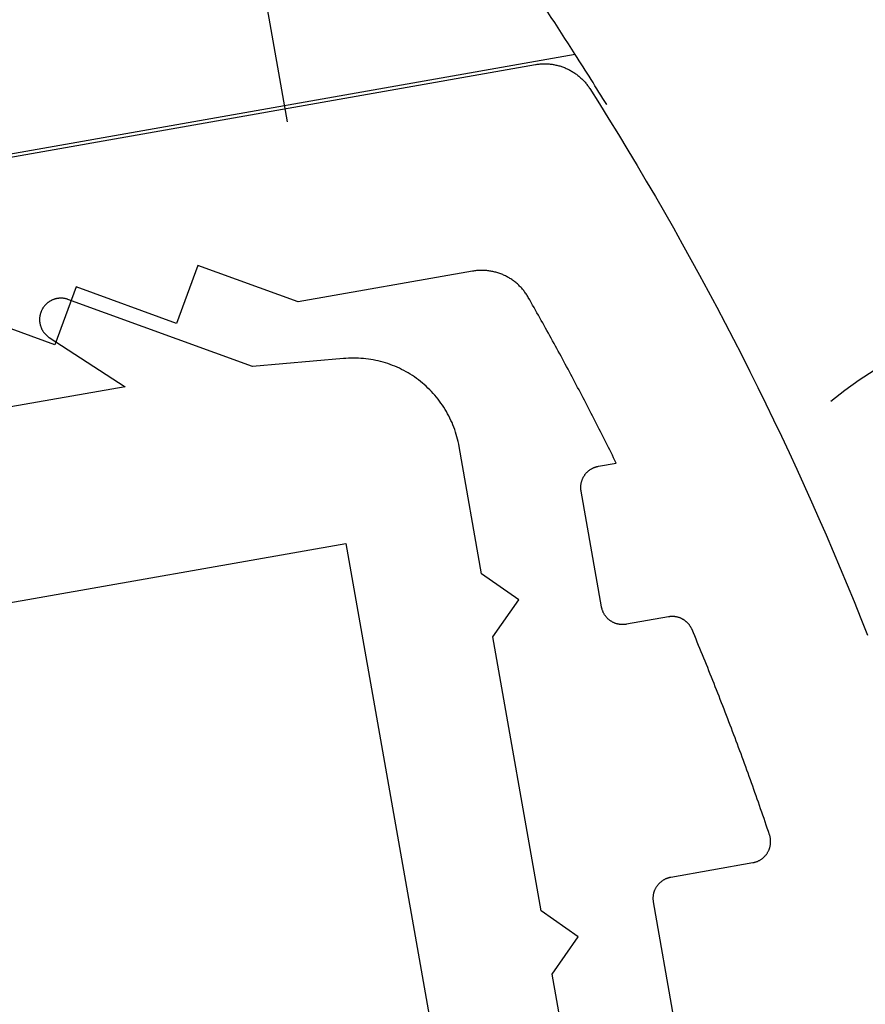
# Model space of a CAD drawing. Extents: x -133 to 802, y 2 to 882.
# Drawn here: x 579 to 587, y 221 to 231 of the extents above; entities that cross this region are included whole.
import ezdxf

# ---------------------------------------------------------------- set-up
doc = ezdxf.new("R2010")
doc.units = 0
doc.header["$MEASUREMENT"] = 0
for name, color, linetype in [('1', 7, 'Continuous'), ('15', 7, 'Continuous'), ('AM_0', 7, 'Continuous'), ('LAYER001', 1, 'Continuous'), ('NONE', 7, 'Continuous')]:
    doc.layers.add(name, color=color, linetype=linetype)

# ---------------------------------------------------------------- blocks, each defined once
blk = doc.blocks.new('GROUP-1')
at = {"layer": '15', "color": 30, "linetype": 'Continuous'}
blk.add_line((836.7472, -13.725), (818.288, -16.9799), dxfattribs=at)
for points in [[(837.0412, -14.1944), (837.0412, -14.1944, 0.004498), (836.7472, -13.725), (836.7472, -13.725), (836.7472, -13.725, 0.015329), (835.6829, -12.1663, 0.286352), (835.192, -11.9684), (835.192, -11.9684), (815.7322, -15.3997), (814.1936, -17.5969), (708.0124, -36.3195, 0.466308), (707.706, -36.8503), (707.706, -36.8503), (711.2128, -46.485, 0.36397), (711.7694, -46.8064), (711.7694, -46.8064), (715.197, -46.202), (715.0233, -45.2172), (714.8588, -44.2839)], [(839.1365, -16.9653, -0.335052), (843.9532, -16.7931), (843.9532, -16.7931), (852.0942, -22.4935)]]:
    blk.add_lwpolyline(points, format="xyb", dxfattribs=at)
blk = doc.blocks.new('T7790')
at = {"layer": '1', "color": 7, "linetype": 'Continuous'}
for p, q in [((-22.5039, 19.8002), (-5.5333, 19.8001)), ((-5.5333, 19.8001), (-5.5241, 19.8)), ((-5.5241, 19.8), (-5.5149, 19.7998)), ((-5.5149, 19.7998), (-5.5057, 19.7993)), ((-5.5057, 19.7993), (-5.4965, 19.7987)), ((-5.4965, 19.7987), (-5.4873, 19.798)), ((-5.4873, 19.798), (-5.4782, 19.797)), ((-5.4782, 19.797), (-5.469, 19.7959)), ((-5.469, 19.7959), (-5.4599, 19.7947)), ((-5.4599, 19.7947), (-5.4508, 19.7932)), ((-5.4508, 19.7932), (-5.4417, 19.7916)), ((-5.4417, 19.7916), (-5.4327, 19.7899)), ((-5.4327, 19.7899), (-5.4237, 19.7879)), ((-5.4237, 19.7879), (-5.4147, 19.7858)), ((-5.4147, 19.7858), (-5.4057, 19.7835)), ((-5.4057, 19.7835), (-5.3969, 19.7811)), ((-5.3969, 19.7811), (-5.388, 19.7785)), ((-5.388, 19.7785), (-5.3792, 19.7758)), ((-5.3792, 19.7758), (-5.3705, 19.7728)), ((-5.3705, 19.7728), (-5.3618, 19.7698)), ((-5.3618, 19.7698), (-5.3532, 19.7665)), ((-5.3532, 19.7665), (-5.3446, 19.7631)), ((-5.3446, 19.7631), (-5.3361, 19.7596)), ((-5.3361, 19.7596), (-5.3277, 19.7558)), ((-5.3277, 19.7558), (-5.3193, 19.752)), ((-5.3193, 19.752), (-5.311, 19.7479)), ((-5.311, 19.7479), (-5.3028, 19.7438)), ((-5.3028, 19.7438), (-5.2947, 19.7394)), ((-5.2947, 19.7394), (-5.2866, 19.735)), ((-5.2866, 19.735), (-5.2786, 19.7304)), ((-5.2786, 19.7304), (-5.2707, 19.7256)), ((-5.2707, 19.7256), (-5.2629, 19.7207)), ((-5.2629, 19.7207), (-5.2552, 19.7156)), ((-5.2552, 19.7156), (-5.2476, 19.7104)), ((-5.2476, 19.7104), (-5.2401, 19.7051)), ((-5.2401, 19.7051), (-5.2327, 19.6996)), ((-5.2327, 19.6996), (-5.2254, 19.694)), ((-5.2254, 19.694), (-5.2182, 19.6883)), ((-5.2182, 19.6883), (-5.2111, 19.6824)), ((-5.2111, 19.6824), (-5.2041, 19.6764)), ((-5.2041, 19.6764), (-5.1972, 19.6703)), ((-5.1972, 19.6703), (-5.1904, 19.664)), ((-5.1904, 19.664), (-5.1838, 19.6576)), ((-5.1838, 19.6576), (-5.1773, 19.6511)), ((-5.1773, 19.6511), (-5.1709, 19.6445)), ((-5.1709, 19.6445), (-5.1646, 19.6377)), ((-5.1646, 19.6377), (-5.1584, 19.6309)), ((-5.1584, 19.6309), (-5.1524, 19.6239)), ((-5.1524, 19.6239), (-5.1465, 19.6168)), ((-5.1465, 19.6168), (-5.1407, 19.6097)), ((-5.1407, 19.6097), (-5.1351, 19.6024)), ((-5.1351, 19.6024), (-5.1296, 19.595)), ((-5.1296, 19.595), (-5.1242, 19.5875)), ((-5.1242, 19.5875), (-5.119, 19.5799)), ((-5.119, 19.5799), (-5.1139, 19.5722)), ((-5.1139, 19.5722), (-5.1089, 19.5644)), ((-5.1089, 19.5644), (-5.1041, 19.5566)), ((-5.1041, 19.5566), (-5.0995, 19.5486)), ((-5.0995, 19.5486), (-5.095, 19.5406)), ((-5.095, 19.5406), (-5.0906, 19.5325)), ((-5.0906, 19.5325), (-5.0864, 19.5243)), ((-5.0864, 19.5243), (-5.0823, 19.516)), ((-5.0823, 19.516), (-5.0784, 19.5076)), ((-5.0784, 19.5076), (-5.0747, 19.4992)), ((-5.0747, 19.4992), (-5.0711, 19.4907)), ((-5.0711, 19.4907), (-5.0072, 19.3345)), ((-5.0072, 19.3345), (-4.9441, 19.1779)), ((-4.9441, 19.1779), (-4.8819, 19.021)), ((-4.8819, 19.021), (-4.8207, 18.8637)), ((-4.8207, 18.8637), (-4.7603, 18.7061)), ((-4.7603, 18.7061), (-4.7007, 18.5481)), ((-4.7007, 18.5481), (-4.6421, 18.3898)), ((-10.4116, 18.0001), (-11.2776, 18.5001)), ((-10.1229, 18.5001), (-10.4116, 18.0001)), ((-9.2569, 18.0001), (-10.1229, 18.5001)), ((-8.9682, 18.5001), (-9.2569, 18.0001)), ((-8.1023, 18.0001), (-8.9682, 18.5001)), ((-4.6421, 18.3898), (-4.5844, 18.2312)), ((-4.5844, 18.2312), (-4.5275, 18.0723)), ((-4.5275, 18.0723), (-4.4716, 17.913)), ((-6.4469, 18.0001), (-8.1023, 18.0001)), ((-6.4373, 18), (-6.4469, 18.0001)), ((-6.4277, 17.9997), (-6.4373, 18)), ((-6.4181, 17.9993), (-6.4277, 17.9997)), ((-6.4086, 17.9986), (-6.4181, 17.9993)), ((-6.399, 17.9978), (-6.4086, 17.9986)), ((-6.3895, 17.9968), (-6.399, 17.9978)), ((-6.38, 17.9956), (-6.3895, 17.9968)), ((-6.3705, 17.9942), (-6.38, 17.9956)), ((-6.361, 17.9927), (-6.3705, 17.9942)), ((-6.3516, 17.991), (-6.361, 17.9927)), ((-6.3422, 17.989), (-6.3516, 17.991)), ((-6.3329, 17.9869), (-6.3422, 17.989)), ((-6.3236, 17.9847), (-6.3329, 17.9869)), ((-6.3143, 17.9822), (-6.3236, 17.9847)), ((-6.3051, 17.9796), (-6.3143, 17.9822)), ((-6.2959, 17.9768), (-6.3051, 17.9796)), ((-6.2868, 17.9738), (-6.2959, 17.9768)), ((-6.2778, 17.9707), (-6.2868, 17.9738)), ((-6.2688, 17.9673), (-6.2778, 17.9707)), ((-6.2599, 17.9638), (-6.2688, 17.9673)), ((-6.251, 17.9602), (-6.2599, 17.9638)), ((-6.2422, 17.9563), (-6.251, 17.9602)), ((-6.2335, 17.9523), (-6.2422, 17.9563)), ((-6.2249, 17.9481), (-6.2335, 17.9523)), ((-6.2164, 17.9438), (-6.2249, 17.9481)), ((-6.2079, 17.9393), (-6.2164, 17.9438)), ((-6.1995, 17.9347), (-6.2079, 17.9393)), ((-6.1912, 17.9298), (-6.1995, 17.9347)), ((-6.1831, 17.9249), (-6.1912, 17.9298)), ((-6.175, 17.9197), (-6.1831, 17.9249)), ((-6.167, 17.9144), (-6.175, 17.9197)), ((-6.1591, 17.909), (-6.167, 17.9144)), ((-6.1513, 17.9034), (-6.1591, 17.909)), ((-6.1436, 17.8977), (-6.1513, 17.9034)), ((-6.1361, 17.8918), (-6.1436, 17.8977)), ((-6.1286, 17.8858), (-6.1361, 17.8918)), ((-6.1213, 17.8796), (-6.1286, 17.8858)), ((-6.1141, 17.8733), (-6.1213, 17.8796)), ((-6.107, 17.8668), (-6.1141, 17.8733)), ((-6.1, 17.8602), (-6.107, 17.8668)), ((-6.0932, 17.8535), (-6.1, 17.8602)), ((-4.4716, 17.913), (-4.4166, 17.7534)), ((-6.0865, 17.8467), (-6.0932, 17.8535)), ((-6.0799, 17.8397), (-6.0865, 17.8467)), ((-6.0735, 17.8326), (-6.0799, 17.8397)), ((-6.0672, 17.8254), (-6.0735, 17.8326)), ((-6.061, 17.8181), (-6.0672, 17.8254)), ((-6.055, 17.8106), (-6.061, 17.8181)), ((-6.0491, 17.8031), (-6.055, 17.8106)), ((-6.0434, 17.7954), (-6.0491, 17.8031)), ((-6.0378, 17.7876), (-6.0434, 17.7954)), ((-6.0323, 17.7797), (-6.0378, 17.7876)), ((-6.0271, 17.7717), (-6.0323, 17.7797)), ((-6.0219, 17.7636), (-6.0271, 17.7717)), ((-6.017, 17.7554), (-6.0219, 17.7636)), ((-6.0121, 17.7471), (-6.017, 17.7554)), ((-6.0075, 17.7388), (-6.0121, 17.7471)), ((-6.003, 17.7303), (-6.0075, 17.7388)), ((-5.9987, 17.7217), (-6.003, 17.7303)), ((-5.9945, 17.7131), (-5.9987, 17.7217)), ((-5.9905, 17.7044), (-5.9945, 17.7131)), ((-5.9867, 17.6956), (-5.9905, 17.7044)), ((-5.983, 17.6868), (-5.9867, 17.6956)), ((-5.9795, 17.6778), (-5.983, 17.6868)), ((-5.9762, 17.6689), (-5.9795, 17.6778)), ((-4.4166, 17.7534), (-4.3624, 17.5935)), ((-5.967, 17.643), (-5.9762, 17.6689)), ((-5.9577, 17.6172), (-5.967, 17.643)), ((-5.9486, 17.5914), (-5.9577, 17.6172)), ((-5.9394, 17.5656), (-5.9486, 17.5914)), ((-4.3624, 17.5935), (-4.3092, 17.4334)), ((-5.9302, 17.5397), (-5.9394, 17.5656)), ((-5.9211, 17.5139), (-5.9302, 17.5397)), ((-5.912, 17.488), (-5.9211, 17.5139)), ((-5.903, 17.4621), (-5.912, 17.488)), ((-5.8939, 17.4362), (-5.903, 17.4621)), ((-5.8849, 17.4104), (-5.8939, 17.4362)), ((-5.8759, 17.3845), (-5.8849, 17.4104)), ((-4.3092, 17.4334), (-4.2568, 17.2729)), ((-5.867, 17.3586), (-5.8759, 17.3845)), ((-5.858, 17.3326), (-5.867, 17.3586)), ((-5.8491, 17.3067), (-5.858, 17.3326)), ((-5.8402, 17.2808), (-5.8491, 17.3067)), ((-5.8313, 17.2548), (-5.8402, 17.2808)), ((-5.8225, 17.2289), (-5.8313, 17.2548)), ((-5.8137, 17.2029), (-5.8225, 17.2289)), ((-4.2568, 17.2729), (-4.2054, 17.1121)), ((-5.8049, 17.177), (-5.8137, 17.2029)), ((-5.7961, 17.151), (-5.8049, 17.177)), ((-5.7874, 17.125), (-5.7961, 17.151)), ((-5.7787, 17.099), (-5.7874, 17.125)), ((-5.77, 17.073), (-5.7787, 17.099)), ((-5.7613, 17.047), (-5.77, 17.073)), ((-5.7527, 17.021), (-5.7613, 17.047)), ((-4.2054, 17.1121), (-4.1548, 16.951)), ((-5.7441, 16.995), (-5.7527, 17.021)), ((-5.7355, 16.9689), (-5.7441, 16.995)), ((-5.7269, 16.9429), (-5.7355, 16.9689)), ((-5.7184, 16.9168), (-5.7269, 16.9429)), ((-4.1548, 16.951), (-4.1052, 16.7897)), ((-5.7098, 16.8908), (-5.7184, 16.9168)), ((-5.7013, 16.8647), (-5.7098, 16.8908)), ((-5.6929, 16.8386), (-5.7013, 16.8647)), ((-5.6844, 16.8126), (-5.6929, 16.8386)), ((-5.676, 16.7865), (-5.6844, 16.8126)), ((-5.6676, 16.7604), (-5.676, 16.7865)), ((-5.6593, 16.7343), (-5.6676, 16.7604)), ((-4.1052, 16.7897), (-4.0565, 16.6281)), ((-5.6509, 16.7082), (-5.6593, 16.7343)), ((-5.6426, 16.682), (-5.6509, 16.7082)), ((-5.6343, 16.6559), (-5.6426, 16.682)), ((-5.6261, 16.6298), (-5.6343, 16.6559)), ((-5.6178, 16.6036), (-5.6261, 16.6298)), ((-5.6096, 16.5775), (-5.6178, 16.6036)), ((-5.6014, 16.5513), (-5.6096, 16.5775)), ((-4.0565, 16.6281), (-4.0087, 16.4662)), ((-5.5932, 16.5251), (-5.6014, 16.5513)), ((-5.5851, 16.4989), (-5.5932, 16.5251)), ((-5.577, 16.4728), (-5.5851, 16.4989)), ((-5.5689, 16.4466), (-5.577, 16.4728)), ((-5.5608, 16.4204), (-5.5689, 16.4466)), ((-5.5528, 16.3942), (-5.5608, 16.4204)), ((-5.5448, 16.3679), (-5.5528, 16.3942)), ((-4.0087, 16.4662), (-3.9618, 16.304)), ((-5.5368, 16.3417), (-5.5448, 16.3679)), ((-5.5288, 16.3155), (-5.5368, 16.3417)), ((-5.5209, 16.2892), (-5.5288, 16.3155)), ((-3.9618, 16.304), (-3.9158, 16.1416)), ((-5.513, 16.263), (-5.5209, 16.2892)), ((-5.5051, 16.2367), (-5.513, 16.263)), ((-5.4972, 16.2105), (-5.5051, 16.2367)), ((-5.4894, 16.1842), (-5.4972, 16.2105)), ((-5.4816, 16.1579), (-5.4894, 16.1842)), ((-5.4738, 16.1316), (-5.4816, 16.1579)), ((-5.466, 16.1054), (-5.4738, 16.1316)), ((-3.9158, 16.1416), (-3.8707, 15.979)), ((-5.4583, 16.0791), (-5.466, 16.1054)), ((-5.4506, 16.0527), (-5.4583, 16.0791)), ((-5.4429, 16.0264), (-5.4506, 16.0527)), ((-5.4352, 16.0001), (-5.4429, 16.0264)), ((-5.7616, 15.9232), (-5.7586, 15.927)), ((-5.7586, 15.927), (-5.7554, 15.9307)), ((-5.7554, 15.9307), (-5.7521, 15.9344)), ((-5.7521, 15.9344), (-5.7488, 15.938)), ((-5.7488, 15.938), (-5.7454, 15.9415)), ((-5.7454, 15.9415), (-5.7419, 15.945)), ((-5.7419, 15.945), (-5.7383, 15.9483)), ((-5.7383, 15.9483), (-5.7346, 15.9515)), ((-5.7346, 15.9515), (-5.7308, 15.9547)), ((-5.7308, 15.9547), (-5.727, 15.9578)), ((-5.727, 15.9578), (-5.7231, 15.9607)), ((-5.7231, 15.9607), (-5.7191, 15.9636)), ((-5.7191, 15.9636), (-5.7151, 15.9664)), ((-5.7151, 15.9664), (-5.711, 15.9691)), ((-5.711, 15.9691), (-5.7068, 15.9717)), ((-5.7068, 15.9717), (-5.7025, 15.9741)), ((-5.7025, 15.9741), (-5.6982, 15.9765)), ((-5.6982, 15.9765), (-5.6939, 15.9788)), ((-5.6939, 15.9788), (-5.6895, 15.9809)), ((-5.6895, 15.9809), (-5.685, 15.9829)), ((-5.685, 15.9829), (-5.6805, 15.9849)), ((-5.6805, 15.9849), (-5.6759, 15.9867)), ((-5.6759, 15.9867), (-5.6713, 15.9884)), ((-5.6713, 15.9884), (-5.6667, 15.99)), ((-5.6667, 15.99), (-5.662, 15.9915)), ((-5.662, 15.9915), (-5.6573, 15.9929)), ((-5.6573, 15.9929), (-5.6526, 15.9941)), ((-5.6526, 15.9941), (-5.6478, 15.9952)), ((-5.6478, 15.9952), (-5.643, 15.9963)), ((-5.643, 15.9963), (-5.6381, 15.9972)), ((-5.6381, 15.9972), (-5.6333, 15.9979)), ((-5.6333, 15.9979), (-5.6284, 15.9986)), ((-5.6284, 15.9986), (-5.6236, 15.9991)), ((-5.6236, 15.9991), (-5.6187, 15.9996)), ((-5.6187, 15.9996), (-5.6138, 15.9999)), ((-5.6138, 15.9999), (-5.6089, 16)), ((-5.6089, 16), (-5.604, 16.0001)), ((-5.604, 16.0001), (-5.4352, 16.0001)), ((-3.8707, 15.979), (-3.8266, 15.816)), ((-5.8018, 15.8295), (-5.801, 15.8343)), ((-5.801, 15.8343), (-5.8001, 15.8391)), ((-5.8001, 15.8391), (-5.7991, 15.8439)), ((-5.7991, 15.8439), (-5.798, 15.8487)), ((-5.798, 15.8487), (-5.7967, 15.8534)), ((-5.7967, 15.8534), (-5.7953, 15.8582)), ((-5.7953, 15.8582), (-5.7939, 15.8628)), ((-5.7939, 15.8628), (-5.7923, 15.8675)), ((-5.7923, 15.8675), (-5.7906, 15.8721)), ((-5.7906, 15.8721), (-5.7887, 15.8766)), ((-5.7887, 15.8766), (-5.7868, 15.8812)), ((-5.7868, 15.8812), (-5.7848, 15.8856)), ((-5.7848, 15.8856), (-5.7826, 15.89)), ((-5.7826, 15.89), (-5.7803, 15.8944)), ((-5.7803, 15.8944), (-5.778, 15.8987)), ((-5.778, 15.8987), (-5.7755, 15.9029)), ((-5.7755, 15.9029), (-5.7729, 15.9071)), ((-5.7729, 15.9071), (-5.7703, 15.9112)), ((-5.7703, 15.9112), (-5.7675, 15.9153)), ((-5.7675, 15.9153), (-5.7646, 15.9192)), ((-5.7646, 15.9192), (-5.7616, 15.9232)), ((-5.804, 15.8001), (-5.8039, 15.805)), ((-5.804, 14.7001), (-5.804, 15.8001)), ((-5.8039, 15.805), (-5.8037, 15.8099)), ((-5.8037, 15.8099), (-5.8034, 15.8148)), ((-5.8034, 15.8148), (-5.803, 15.8197)), ((-5.803, 15.8197), (-5.8025, 15.8246)), ((-5.8025, 15.8246), (-5.8018, 15.8295)), ((-3.8266, 15.816), (-3.7833, 15.6529)), ((-3.7833, 15.6529), (-3.741, 15.4895)), ((-3.741, 15.4895), (-3.6996, 15.3258)), ((-3.6996, 15.3258), (-3.6591, 15.1619)), ((-3.6591, 15.1619), (-3.6196, 14.9978)), ((-3.6196, 14.9978), (-3.581, 14.8335)), ((-3.581, 14.8335), (-3.5432, 14.669)), ((-5.8039, 14.6952), (-5.804, 14.7001)), ((-5.8037, 14.6903), (-5.8039, 14.6952)), ((-5.8034, 14.6854), (-5.8037, 14.6903)), ((-5.803, 14.6805), (-5.8034, 14.6854)), ((-5.8025, 14.6756), (-5.803, 14.6805)), ((-5.8018, 14.6708), (-5.8025, 14.6756)), ((-5.801, 14.6659), (-5.8018, 14.6708)), ((-5.8001, 14.6611), (-5.801, 14.6659)), ((-5.7991, 14.6563), (-5.8001, 14.6611)), ((-5.798, 14.6515), (-5.7991, 14.6563)), ((-5.7967, 14.6468), (-5.798, 14.6515)), ((-5.7953, 14.642), (-5.7967, 14.6468)), ((-5.7939, 14.6374), (-5.7953, 14.642)), ((-5.7923, 14.6327), (-5.7939, 14.6374)), ((-3.5432, 14.669), (-3.5065, 14.5042)), ((-5.7906, 14.6281), (-5.7923, 14.6327)), ((-5.7887, 14.6236), (-5.7906, 14.6281)), ((-5.7868, 14.6191), (-5.7887, 14.6236)), ((-5.7848, 14.6146), (-5.7868, 14.6191)), ((-5.7826, 14.6102), (-5.7848, 14.6146)), ((-5.7803, 14.6058), (-5.7826, 14.6102)), ((-5.778, 14.6015), (-5.7803, 14.6058)), ((-5.7755, 14.5973), (-5.778, 14.6015)), ((-5.7729, 14.5931), (-5.7755, 14.5973)), ((-5.7703, 14.589), (-5.7729, 14.5931)), ((-5.7675, 14.5849), (-5.7703, 14.589)), ((-5.7646, 14.581), (-5.7675, 14.5849)), ((-5.7616, 14.5771), (-5.7646, 14.581)), ((-5.7586, 14.5732), (-5.7616, 14.5771)), ((-5.7554, 14.5695), (-5.7586, 14.5732)), ((-5.7522, 14.5658), (-5.7554, 14.5695)), ((-5.7488, 14.5622), (-5.7522, 14.5658)), ((-5.7454, 14.5587), (-5.7488, 14.5622)), ((-5.7419, 14.5553), (-5.7454, 14.5587)), ((-5.7383, 14.5519), (-5.7419, 14.5553)), ((-5.7346, 14.5487), (-5.7383, 14.5519)), ((-5.7308, 14.5455), (-5.7346, 14.5487)), ((-5.727, 14.5424), (-5.7308, 14.5455)), ((-5.7231, 14.5395), (-5.727, 14.5424)), ((-5.7191, 14.5366), (-5.7231, 14.5395)), ((-5.7151, 14.5338), (-5.7191, 14.5366)), ((-5.711, 14.5311), (-5.7151, 14.5338)), ((-5.7068, 14.5286), (-5.711, 14.5311)), ((-5.7025, 14.5261), (-5.7068, 14.5286)), ((-5.6982, 14.5237), (-5.7025, 14.5261)), ((-5.6939, 14.5215), (-5.6982, 14.5237)), ((-5.6895, 14.5193), (-5.6939, 14.5215)), ((-5.685, 14.5173), (-5.6895, 14.5193)), ((-5.6805, 14.5153), (-5.685, 14.5173)), ((-5.6759, 14.5135), (-5.6805, 14.5153)), ((-5.6713, 14.5118), (-5.6759, 14.5135)), ((-5.6667, 14.5102), (-5.6713, 14.5118)), ((-5.662, 14.5087), (-5.6667, 14.5102)), ((-5.6573, 14.5074), (-5.662, 14.5087)), ((-5.6526, 14.5061), (-5.6573, 14.5074)), ((-5.6478, 14.505), (-5.6526, 14.5061)), ((-5.643, 14.5039), (-5.6478, 14.505)), ((-5.6382, 14.5031), (-5.643, 14.5039)), ((-5.6333, 14.5023), (-5.6382, 14.5031)), ((-5.6284, 14.5016), (-5.6333, 14.5023)), ((-5.6236, 14.5011), (-5.6284, 14.5016)), ((-5.6187, 14.5006), (-5.6236, 14.5011)), ((-5.6138, 14.5003), (-5.6187, 14.5006)), ((-5.6089, 14.5002), (-5.6138, 14.5003)), ((-5.604, 14.5001), (-5.6089, 14.5002)), ((-5.2028, 14.5001), (-5.604, 14.5001)), ((-5.1985, 14.5001), (-5.2028, 14.5001)), ((-5.1943, 14.4999), (-5.1985, 14.5001)), ((-5.1901, 14.4997), (-5.1943, 14.4999)), ((-5.1859, 14.4994), (-5.1901, 14.4997)), ((-5.1817, 14.499), (-5.1859, 14.4994)), ((-5.1775, 14.4985), (-5.1817, 14.499)), ((-5.1734, 14.4979), (-5.1775, 14.4985)), ((-5.1692, 14.4973), (-5.1734, 14.4979)), ((-5.1651, 14.4965), (-5.1692, 14.4973)), ((-5.1609, 14.4957), (-5.1651, 14.4965)), ((-5.1568, 14.4948), (-5.1609, 14.4957)), ((-5.1527, 14.4937), (-5.1568, 14.4948)), ((-5.1487, 14.4927), (-5.1527, 14.4937)), ((-5.1446, 14.4915), (-5.1487, 14.4927)), ((-5.1406, 14.4902), (-5.1446, 14.4915)), ((-5.1366, 14.4889), (-5.1406, 14.4902)), ((-5.1327, 14.4874), (-5.1366, 14.4889)), ((-5.1287, 14.4859), (-5.1327, 14.4874)), ((-5.1248, 14.4843), (-5.1287, 14.4859)), ((-5.121, 14.4826), (-5.1248, 14.4843)), ((-5.1171, 14.4809), (-5.121, 14.4826)), ((-5.1134, 14.479), (-5.1171, 14.4809)), ((-5.1096, 14.4771), (-5.1134, 14.479)), ((-5.1059, 14.4751), (-5.1096, 14.4771)), ((-5.1022, 14.473), (-5.1059, 14.4751)), ((-5.0986, 14.4709), (-5.1022, 14.473)), ((-5.095, 14.4686), (-5.0986, 14.4709)), ((-5.0915, 14.4663), (-5.095, 14.4686)), ((-5.088, 14.4639), (-5.0915, 14.4663)), ((-5.0846, 14.4615), (-5.088, 14.4639)), ((-5.0812, 14.459), (-5.0846, 14.4615)), ((-5.0779, 14.4564), (-5.0812, 14.459)), ((-5.0747, 14.4537), (-5.0779, 14.4564)), ((-5.0715, 14.451), (-5.0747, 14.4537)), ((-5.0683, 14.4482), (-5.0715, 14.451)), ((-3.5065, 14.5042), (-3.4706, 14.3393)), ((-5.0652, 14.4453), (-5.0683, 14.4482)), ((-5.0622, 14.4424), (-5.0652, 14.4453)), ((-5.0592, 14.4394), (-5.0622, 14.4424)), ((-5.0563, 14.4363), (-5.0592, 14.4394)), ((-5.0535, 14.4332), (-5.0563, 14.4363)), ((-5.0507, 14.43), (-5.0535, 14.4332)), ((-5.048, 14.4268), (-5.0507, 14.43)), ((-5.0454, 14.4235), (-5.048, 14.4268)), ((-5.0428, 14.4202), (-5.0454, 14.4235)), ((-5.0403, 14.4168), (-5.0428, 14.4202)), ((-5.0379, 14.4133), (-5.0403, 14.4168)), ((-5.0356, 14.4098), (-5.0379, 14.4133)), ((-5.0333, 14.4063), (-5.0356, 14.4098)), ((-5.0311, 14.4027), (-5.0333, 14.4063)), ((-5.029, 14.3991), (-5.0311, 14.4027)), ((-5.0269, 14.3954), (-5.029, 14.3991)), ((-5.0249, 14.3917), (-5.0269, 14.3954)), ((-5.0231, 14.3879), (-5.0249, 14.3917)), ((-5.0212, 14.3841), (-5.0231, 14.3879)), ((-5.0195, 14.3802), (-5.0212, 14.3841)), ((-5.0179, 14.3764), (-5.0195, 14.3802)), ((-5.0163, 14.3725), (-5.0179, 14.3764)), ((-5.0148, 14.3685), (-5.0163, 14.3725)), ((-5.0134, 14.3645), (-5.0148, 14.3685)), ((-5.0121, 14.3605), (-5.0134, 14.3645)), ((-5.0109, 14.3565), (-5.0121, 14.3605)), ((-5.0097, 14.3525), (-5.0109, 14.3565)), ((-5.0087, 14.3484), (-5.0097, 14.3525)), ((-5.0077, 14.3443), (-5.0087, 14.3484)), ((-5.0006, 14.313), (-5.0077, 14.3443)), ((-4.9936, 14.2818), (-5.0006, 14.313)), ((-4.9866, 14.2505), (-4.9936, 14.2818)), ((-3.4706, 14.3393), (-3.4357, 14.1741)), ((-4.9797, 14.2192), (-4.9866, 14.2505)), ((-4.9728, 14.188), (-4.9797, 14.2192)), ((-4.9659, 14.1567), (-4.9728, 14.188)), ((-4.959, 14.1254), (-4.9659, 14.1567)), ((-4.9522, 14.0941), (-4.959, 14.1254)), ((-4.9454, 14.0628), (-4.9522, 14.0941)), ((-3.4357, 14.1741), (-3.4017, 14.0088)), ((-4.9387, 14.0314), (-4.9454, 14.0628)), ((-4.932, 14.0001), (-4.9387, 14.0314)), ((-4.9253, 13.9688), (-4.932, 14.0001)), ((-4.9187, 13.9375), (-4.9253, 13.9688)), ((-4.9121, 13.9061), (-4.9187, 13.9375)), ((-4.9055, 13.8747), (-4.9121, 13.9061)), ((-4.899, 13.8434), (-4.9055, 13.8747)), ((-4.8925, 13.812), (-4.899, 13.8434)), ((-4.886, 13.7806), (-4.8925, 13.812)), ((-4.8796, 13.7493), (-4.886, 13.7806)), ((-4.8732, 13.7179), (-4.8796, 13.7493)), ((-4.8669, 13.6865), (-4.8732, 13.7179)), ((-4.8606, 13.6551), (-4.8669, 13.6865)), ((-4.8543, 13.6237), (-4.8606, 13.6551)), ((-4.848, 13.5922), (-4.8543, 13.6237)), ((-4.8418, 13.5608), (-4.848, 13.5922)), ((-4.8356, 13.5294), (-4.8418, 13.5608)), ((-4.8295, 13.4979), (-4.8356, 13.5294)), ((-4.8234, 13.4665), (-4.8295, 13.4979)), ((-4.8173, 13.435), (-4.8234, 13.4665)), ((-4.8113, 13.4036), (-4.8173, 13.435)), ((-4.8053, 13.3721), (-4.8113, 13.4036)), ((-4.7993, 13.3406), (-4.8053, 13.3721)), ((-4.7934, 13.3091), (-4.7993, 13.3406)), ((-4.7875, 13.2777), (-4.7934, 13.3091)), ((-4.7817, 13.2462), (-4.7875, 13.2777)), ((-4.7758, 13.2147), (-4.7817, 13.2462)), ((-4.77, 13.1832), (-4.7758, 13.2147)), ((-4.7643, 13.1516), (-4.77, 13.1832)), ((-4.7586, 13.1201), (-4.7643, 13.1516)), ((-4.7529, 13.0886), (-4.7586, 13.1201)), ((-4.7472, 13.0571), (-4.7529, 13.0886)), ((-4.7416, 13.0255), (-4.7472, 13.0571)), ((-4.7361, 12.994), (-4.7416, 13.0255)), ((-4.7305, 12.9624), (-4.7361, 12.994)), ((-4.725, 12.9309), (-4.7305, 12.9624)), ((-4.7196, 12.8993), (-4.725, 12.9309)), ((-4.7141, 12.8677), (-4.7196, 12.8993)), ((-4.7087, 12.8362), (-4.7141, 12.8677)), ((-4.7034, 12.8046), (-4.7087, 12.8362)), ((-4.698, 12.773), (-4.7034, 12.8046)), ((-4.6927, 12.7414), (-4.698, 12.773)), ((-4.6875, 12.7098), (-4.6927, 12.7414)), ((-4.6823, 12.6782), (-4.6875, 12.7098)), ((-4.6771, 12.6466), (-4.6823, 12.6782)), ((-4.6719, 12.615), (-4.6771, 12.6466)), ((-4.6668, 12.5833), (-4.6719, 12.615)), ((-4.6617, 12.5517), (-4.6668, 12.5833)), ((-4.6567, 12.5201), (-4.6617, 12.5517)), ((-4.6517, 12.4884), (-4.6567, 12.5201)), ((-4.6467, 12.4568), (-4.6517, 12.4884)), ((-4.6418, 12.4251), (-4.6467, 12.4568)), ((-4.6369, 12.3935), (-4.6418, 12.4251)), ((-4.632, 12.3618), (-4.6369, 12.3935)), ((-4.6272, 12.3301), (-4.632, 12.3618)), ((-4.6343, 12.2398), (-4.6327, 12.2449)), ((-4.6327, 12.2449), (-4.6313, 12.2501)), ((-4.6313, 12.2501), (-4.63, 12.2553)), ((-4.63, 12.2553), (-4.6289, 12.2606)), ((-4.6289, 12.2606), (-4.6279, 12.2659)), ((-4.6279, 12.2659), (-4.627, 12.2712)), ((-4.6265, 12.3248), (-4.6272, 12.3301)), ((-4.627, 12.2712), (-4.6263, 12.2765)), ((-4.6259, 12.3195), (-4.6265, 12.3248)), ((-4.6263, 12.2765), (-4.6258, 12.2819)), ((-4.6254, 12.3141), (-4.6259, 12.3195)), ((-4.6258, 12.2819), (-4.6253, 12.2872)), ((-4.6251, 12.3087), (-4.6254, 12.3141)), ((-4.6253, 12.2872), (-4.6251, 12.2926)), ((-4.625, 12.3034), (-4.6251, 12.3087)), ((-4.6251, 12.2926), (-4.6249, 12.298)), ((-4.6249, 12.298), (-4.625, 12.3034)), ((-4.6962, 12.1471), (-4.6921, 12.1506)), ((-4.6921, 12.1506), (-4.6881, 12.1542)), ((-4.6881, 12.1542), (-4.6843, 12.1579)), ((-4.6843, 12.1579), (-4.6805, 12.1618)), ((-4.6805, 12.1618), (-4.6768, 12.1657)), ((-4.6768, 12.1657), (-4.6733, 12.1697)), ((-4.6733, 12.1697), (-4.6698, 12.1739)), ((-4.6698, 12.1739), (-4.6665, 12.1781)), ((-4.6665, 12.1781), (-4.6632, 12.1824)), ((-4.6632, 12.1824), (-4.6601, 12.1868)), ((-4.6601, 12.1868), (-4.6571, 12.1912)), ((-4.6571, 12.1912), (-4.6543, 12.1958)), ((-4.6543, 12.1958), (-4.6515, 12.2004)), ((-4.6515, 12.2004), (-4.6489, 12.2051)), ((-4.6489, 12.2051), (-4.6464, 12.2099)), ((-4.6464, 12.2099), (-4.6441, 12.2147)), ((-4.6441, 12.2147), (-4.6418, 12.2196)), ((-4.6418, 12.2196), (-4.6397, 12.2246)), ((-4.6397, 12.2246), (-4.6378, 12.2296)), ((-4.6378, 12.2296), (-4.6359, 12.2346)), ((-4.6359, 12.2346), (-4.6343, 12.2398)), ((-5.7308, 12.0547), (-5.727, 12.0578)), ((-5.727, 12.0578), (-5.7231, 12.0607)), ((-5.7231, 12.0607), (-5.7191, 12.0636)), ((-5.7191, 12.0636), (-5.7151, 12.0664)), ((-5.7151, 12.0664), (-5.711, 12.0691)), ((-5.711, 12.0691), (-5.7068, 12.0717)), ((-5.7068, 12.0717), (-5.7025, 12.0741)), ((-5.7025, 12.0741), (-5.6982, 12.0765)), ((-5.6982, 12.0765), (-5.6939, 12.0788)), ((-5.6939, 12.0788), (-5.6895, 12.0809)), ((-5.6895, 12.0809), (-5.685, 12.0829)), ((-5.685, 12.0829), (-5.6805, 12.0849)), ((-5.6805, 12.0849), (-5.6759, 12.0867)), ((-5.6759, 12.0867), (-5.6713, 12.0884)), ((-5.6713, 12.0884), (-5.6667, 12.09)), ((-5.6667, 12.09), (-5.662, 12.0915)), ((-5.662, 12.0915), (-5.6573, 12.0929)), ((-5.6573, 12.0929), (-5.6526, 12.0941)), ((-5.6526, 12.0941), (-5.6478, 12.0952)), ((-5.6478, 12.0952), (-5.643, 12.0963)), ((-5.643, 12.0963), (-5.6382, 12.0972)), ((-5.6382, 12.0972), (-5.6333, 12.0979)), ((-5.6333, 12.0979), (-5.6285, 12.0986)), ((-5.6285, 12.0986), (-5.6236, 12.0991)), ((-5.6236, 12.0991), (-5.6187, 12.0996)), ((-5.6187, 12.0996), (-5.6138, 12.0999)), ((-5.6138, 12.0999), (-5.6089, 12.1)), ((-5.6089, 12.1), (-5.604, 12.1001)), ((-5.604, 12.1001), (-4.8249, 12.1001)), ((-4.8249, 12.1001), (-4.8196, 12.1002)), ((-4.8196, 12.1002), (-4.8142, 12.1004)), ((-4.8142, 12.1004), (-4.8088, 12.1008)), ((-4.8088, 12.1008), (-4.8035, 12.1013)), ((-4.8035, 12.1013), (-4.7981, 12.1019)), ((-4.7981, 12.1019), (-4.7928, 12.1027)), ((-4.7928, 12.1027), (-4.7875, 12.1036)), ((-4.7875, 12.1036), (-4.7822, 12.1047)), ((-4.7822, 12.1047), (-4.777, 12.1059)), ((-4.777, 12.1059), (-4.7718, 12.1073)), ((-4.7718, 12.1073), (-4.7666, 12.1088)), ((-4.7666, 12.1088), (-4.7615, 12.1104)), ((-4.7615, 12.1104), (-4.7564, 12.1122)), ((-4.7564, 12.1122), (-4.7514, 12.1141)), ((-4.7514, 12.1141), (-4.7464, 12.1162)), ((-4.7464, 12.1162), (-4.7415, 12.1183)), ((-4.7415, 12.1183), (-4.7366, 12.1207)), ((-4.7366, 12.1207), (-4.7318, 12.1231)), ((-4.7318, 12.1231), (-4.7271, 12.1257)), ((-4.7271, 12.1257), (-4.7224, 12.1284)), ((-4.7224, 12.1284), (-4.7179, 12.1312)), ((-4.7179, 12.1312), (-4.7134, 12.1341)), ((-4.7134, 12.1341), (-4.7089, 12.1372)), ((-4.7089, 12.1372), (-4.7046, 12.1404)), ((-4.7046, 12.1404), (-4.7003, 12.1436)), ((-4.7003, 12.1436), (-4.6962, 12.1471)), ((-5.7939, 11.9628), (-5.7923, 11.9675)), ((-5.7923, 11.9675), (-5.7906, 11.9721)), ((-5.7906, 11.9721), (-5.7887, 11.9766)), ((-5.7887, 11.9766), (-5.7868, 11.9812)), ((-5.7868, 11.9812), (-5.7848, 11.9856)), ((-5.7848, 11.9856), (-5.7826, 11.99)), ((-5.7826, 11.99), (-5.7804, 11.9944)), ((-5.7804, 11.9944), (-5.778, 11.9987)), ((-5.778, 11.9987), (-5.7755, 12.0029)), ((-5.7755, 12.0029), (-5.7729, 12.0071)), ((-5.7729, 12.0071), (-5.7703, 12.0112)), ((-5.7703, 12.0112), (-5.7675, 12.0153)), ((-5.7675, 12.0153), (-5.7646, 12.0192)), ((-5.7646, 12.0192), (-5.7616, 12.0232)), ((-5.7616, 12.0232), (-5.7586, 12.027)), ((-5.7586, 12.027), (-5.7554, 12.0307)), ((-5.7554, 12.0307), (-5.7522, 12.0344)), ((-5.7522, 12.0344), (-5.7488, 12.038)), ((-5.7488, 12.038), (-5.7454, 12.0415)), ((-5.7454, 12.0415), (-5.7419, 12.045)), ((-5.7419, 12.045), (-5.7383, 12.0483)), ((-5.7383, 12.0483), (-5.7346, 12.0515)), ((-5.7346, 12.0515), (-5.7308, 12.0547)), ((-5.804, 11.9001), (-5.8039, 11.905)), ((-5.804, 10.8001), (-5.804, 11.9001)), ((-5.8039, 11.905), (-5.8037, 11.9099)), ((-5.8037, 11.9099), (-5.8034, 11.9148)), ((-5.8034, 11.9148), (-5.803, 11.9197)), ((-5.803, 11.9197), (-5.8025, 11.9246)), ((-5.8025, 11.9246), (-5.8018, 11.9295)), ((-5.8018, 11.9295), (-5.801, 11.9343)), ((-5.801, 11.9343), (-5.8001, 11.9391)), ((-5.8001, 11.9391), (-5.7991, 11.9439)), ((-5.7991, 11.9439), (-5.798, 11.9487)), ((-5.798, 11.9487), (-5.7967, 11.9534)), ((-5.7967, 11.9534), (-5.7954, 11.9582)), ((-5.7954, 11.9582), (-5.7939, 11.9628))]:
    blk.add_line(p, q, dxfattribs=at)
blk = doc.blocks.new('T7670')
at = {"layer": '1', "color": 7, "linetype": 'Continuous'}
for p, q in [((2.4, 2.1011), (2.4, -15.4444)), ((4.2, -13.6658), (4.2, -11.386)), ((4.7786, -13.0452), (4.2, -13.6658)), ((4.7818, -13.042), (4.7786, -13.0452)), ((4.7786, -13.0452), (4.7786, -13.0452)), ((4.785, -13.0388), (4.7818, -13.042)), ((4.7883, -13.0358), (4.785, -13.0388)), ((4.7917, -13.0328), (4.7883, -13.0358)), ((4.7951, -13.0298), (4.7917, -13.0328)), ((4.7986, -13.027), (4.7951, -13.0298)), ((4.8022, -13.0242), (4.7986, -13.027)), ((4.8058, -13.0216), (4.8022, -13.0242)), ((4.8095, -13.019), (4.8058, -13.0216)), ((4.8133, -13.0164), (4.8095, -13.019)), ((4.8171, -13.014), (4.8133, -13.0164)), ((4.8209, -13.0117), (4.8171, -13.014)), ((4.8248, -13.0094), (4.8209, -13.0117)), ((4.8288, -13.0072), (4.8248, -13.0094)), ((4.8328, -13.0052), (4.8288, -13.0072)), ((4.8368, -13.0032), (4.8328, -13.0052)), ((4.8409, -13.0013), (4.8368, -13.0032)), ((4.845, -12.9995), (4.8409, -13.0013)), ((4.8492, -12.9978), (4.845, -12.9995)), ((4.8534, -12.9962), (4.8492, -12.9978)), ((4.8577, -12.9946), (4.8534, -12.9962)), ((4.862, -12.9932), (4.8577, -12.9946)), ((4.8663, -12.9919), (4.862, -12.9932)), ((4.8706, -12.9907), (4.8663, -12.9919)), ((4.875, -12.9895), (4.8706, -12.9907)), ((4.8794, -12.9885), (4.875, -12.9895)), ((4.8838, -12.9876), (4.8794, -12.9885)), ((4.8882, -12.9867), (4.8838, -12.9876)), ((4.8927, -12.986), (4.8882, -12.9867)), ((4.8971, -12.9854), (4.8927, -12.986)), ((4.9016, -12.9849), (4.8971, -12.9854)), ((4.9061, -12.9844), (4.9016, -12.9849)), ((4.9106, -12.9841), (4.9061, -12.9844)), ((4.9151, -12.9839), (4.9106, -12.9841)), ((4.9196, -12.9837), (4.9151, -12.9839)), ((4.9241, -12.9837), (4.9196, -12.9837)), ((4.9286, -12.9838), (4.9241, -12.9837)), ((4.9331, -12.984), (4.9286, -12.9838)), ((4.9376, -12.9843), (4.9331, -12.984)), ((4.9421, -12.9846), (4.9376, -12.9843)), ((4.9466, -12.9851), (4.9421, -12.9846)), ((4.9511, -12.9857), (4.9466, -12.9851)), ((4.9556, -12.9864), (4.9511, -12.9857)), ((4.96, -12.9872), (4.9556, -12.9864)), ((4.9644, -12.9881), (4.96, -12.9872)), ((4.9688, -12.9891), (4.9644, -12.9881)), ((4.9732, -12.9901), (4.9688, -12.9891)), ((4.9776, -12.9913), (4.9732, -12.9901)), ((4.9819, -12.9926), (4.9776, -12.9913)), ((4.9862, -12.994), (4.9819, -12.9926)), ((4.9904, -12.9955), (4.9862, -12.994)), ((4.9947, -12.997), (4.9904, -12.9955)), ((4.9989, -12.9987), (4.9947, -12.997)), ((5.003, -13.0005), (4.9989, -12.9987)), ((5.0071, -13.0023), (5.003, -13.0005)), ((5.0112, -13.0043), (5.0071, -13.0023)), ((5.0152, -13.0063), (5.0112, -13.0043)), ((5.0192, -13.0084), (5.0152, -13.0063)), ((5.0231, -13.0106), (5.0192, -13.0084)), ((5.027, -13.013), (5.0231, -13.0106)), ((5.0308, -13.0153), (5.027, -13.013)), ((5.0346, -13.0178), (5.0308, -13.0153)), ((5.0383, -13.0204), (5.0346, -13.0178)), ((5.042, -13.023), (5.0383, -13.0204)), ((5.0455, -13.0258), (5.042, -13.023)), ((5.0491, -13.0286), (5.0455, -13.0258)), ((5.0525, -13.0314), (5.0491, -13.0286)), ((5.0559, -13.0344), (5.0525, -13.0314)), ((5.0593, -13.0374), (5.0559, -13.0344)), ((5.0625, -13.0406), (5.0593, -13.0374)), ((5.0657, -13.0437), (5.0625, -13.0406)), ((5.0689, -13.047), (5.0657, -13.0437)), ((5.0719, -13.0503), (5.0689, -13.047)), ((5.0749, -13.0537), (5.0719, -13.0503)), ((5.0778, -13.0572), (5.0749, -13.0537)), ((5.0806, -13.0607), (5.0778, -13.0572)), ((5.0833, -13.0643), (5.0806, -13.0607)), ((5.086, -13.0679), (5.0833, -13.0643)), ((5.0885, -13.0717), (5.086, -13.0679)), ((5.091, -13.0754), (5.0885, -13.0717)), ((5.0934, -13.0792), (5.091, -13.0754)), ((5.0957, -13.0831), (5.0934, -13.0792)), ((5.098, -13.087), (5.0957, -13.0831)), ((5.1001, -13.091), (5.098, -13.087)), ((5.1021, -13.095), (5.1001, -13.091)), ((5.1041, -13.0991), (5.1021, -13.095)), ((5.106, -13.1032), (5.1041, -13.0991)), ((5.1077, -13.1073), (5.106, -13.1032)), ((5.1094, -13.1115), (5.1077, -13.1073)), ((5.111, -13.1158), (5.1094, -13.1115)), ((5.1125, -13.12), (5.111, -13.1158)), ((5.1139, -13.1243), (5.1125, -13.12)), ((5.1151, -13.1286), (5.1139, -13.1243)), ((5.1163, -13.133), (5.1151, -13.1286)), ((5.1174, -13.1374), (5.1163, -13.133)), ((5.1184, -13.1418), (5.1174, -13.1374)), ((5.1193, -13.1462), (5.1184, -13.1418)), ((5.1201, -13.1506), (5.1193, -13.1462)), ((5.1208, -13.1551), (5.1201, -13.1506)), ((5.1214, -13.1595), (5.1208, -13.1551)), ((5.1219, -13.164), (5.1214, -13.1595)), ((5.109, -13.257), (5.1106, -13.2528)), ((5.1106, -13.2528), (5.1121, -13.2485)), ((5.1121, -13.2485), (5.1135, -13.2442)), ((5.1135, -13.2442), (5.1148, -13.2399)), ((5.1148, -13.2399), (5.116, -13.2356)), ((5.116, -13.2356), (5.1172, -13.2312)), ((5.1172, -13.2312), (5.1182, -13.2268)), ((5.1182, -13.2268), (5.1191, -13.2224)), ((5.1191, -13.2224), (5.1199, -13.218)), ((5.1199, -13.218), (5.1207, -13.2135)), ((5.1207, -13.2135), (5.1213, -13.209)), ((5.1213, -13.209), (5.1218, -13.2046)), ((5.1218, -13.2046), (5.1222, -13.2001)), ((5.1223, -13.1685), (5.1219, -13.164)), ((5.1222, -13.2001), (5.1225, -13.1956)), ((5.1226, -13.173), (5.1223, -13.1685)), ((5.1225, -13.1956), (5.1227, -13.1911)), ((5.1228, -13.1775), (5.1226, -13.173)), ((5.1227, -13.1911), (5.1229, -13.1865)), ((5.1229, -13.182), (5.1228, -13.1775)), ((5.1229, -13.1865), (5.1229, -13.182)), ((4.1794, -14.8718), (5.0974, -13.2814)), ((5.0974, -13.2814), (5.0996, -13.2774)), ((5.0974, -13.2814), (5.0974, -13.2814)), ((5.0996, -13.2774), (5.1016, -13.2734)), ((5.1016, -13.2734), (5.1036, -13.2694)), ((5.1036, -13.2694), (5.1055, -13.2653)), ((5.1055, -13.2653), (5.1073, -13.2612)), ((5.1073, -13.2612), (5.109, -13.257)), ((4.1049, -15.7223), (4.1794, -14.8718)), ((2.4, -15.4444), (-2.4, -15.4444)), ((4.1028, -15.7454), (4.1049, -15.7222)), ((4.1049, -15.7222), (4.1049, -15.7223)), ((4.0891, -15.8377), (4.0933, -15.8148)), ((4.0933, -15.8148), (4.097, -15.7917)), ((4.097, -15.7917), (4.1002, -15.7686)), ((4.1002, -15.7686), (4.1028, -15.7454)), ((4.0668, -15.9283), (4.0732, -15.9058)), ((4.0732, -15.9058), (4.079, -15.8832)), ((4.079, -15.8832), (4.0843, -15.8605)), ((4.0843, -15.8605), (4.0891, -15.8377)), ((4.0362, -16.0164), (4.0446, -15.9946)), ((4.0446, -15.9946), (4.0525, -15.9727)), ((4.0525, -15.9727), (4.0599, -15.9505)), ((4.0599, -15.9505), (4.0668, -15.9283)), ((3.9866, -16.1218), (3.9975, -16.1012)), ((3.9975, -16.1012), (4.0079, -16.0804)), ((4.0079, -16.0804), (4.0178, -16.0592)), ((4.0178, -16.0592), (4.0272, -16.0379)), ((4.0272, -16.0379), (4.0362, -16.0164)), ((3.9383, -16.2016), (3.951, -16.1821)), ((3.951, -16.1821), (3.9634, -16.1623)), ((3.9634, -16.1623), (3.9752, -16.1422)), ((3.9752, -16.1422), (3.9866, -16.1218)), ((3.8678, -16.2945), (3.8827, -16.2766)), ((3.8827, -16.2766), (3.8973, -16.2583)), ((3.8973, -16.2583), (3.9114, -16.2398)), ((3.9114, -16.2398), (3.925, -16.2208)), ((3.925, -16.2208), (3.9383, -16.2016)), ((3.7697, -16.3941), (3.787, -16.3785)), ((3.787, -16.3785), (3.8039, -16.3624)), ((3.8039, -16.3624), (3.8205, -16.346)), ((3.8205, -16.346), (3.8366, -16.3292)), ((3.8366, -16.3292), (3.8524, -16.312)), ((3.8524, -16.312), (3.8678, -16.2945)), ((3.6586, -16.4791), (3.6779, -16.466)), ((3.6779, -16.466), (3.6969, -16.4525)), ((3.6969, -16.4525), (3.7156, -16.4385)), ((3.7156, -16.4385), (3.734, -16.4242)), ((3.734, -16.4242), (3.752, -16.4093)), ((3.752, -16.4093), (3.7697, -16.3941)), ((3.4726, -16.5755), (3.4942, -16.5668)), ((3.4942, -16.5668), (3.5156, -16.5575)), ((3.5156, -16.5575), (3.5368, -16.5477)), ((3.5368, -16.5477), (3.5577, -16.5375)), ((3.5577, -16.5375), (3.5784, -16.5268)), ((3.5784, -16.5268), (3.5989, -16.5155)), ((3.5989, -16.5155), (3.6191, -16.5039)), ((3.6191, -16.5039), (3.639, -16.4917)), ((3.639, -16.4917), (3.6586, -16.4791)), ((-3.108, -16.6444), (-1.9, -16.6444)), ((-1.9, -16.6444), (-1.6, -16.9444)), ((-1.6, -16.9444), (-1.3, -16.6444)), ((-1.3, -16.6444), (1.3, -16.6444)), ((1.3, -16.6444), (1.6, -16.9444)), ((1.6, -16.9444), (1.9, -16.6444)), ((1.9, -16.6444), (3.1079, -16.6444)), ((3.1079, -16.6444), (3.1313, -16.6441)), ((3.1079, -16.6444), (3.1079, -16.6444)), ((3.1313, -16.6441), (3.1546, -16.6433)), ((3.1546, -16.6433), (3.1779, -16.6419)), ((3.1779, -16.6419), (3.2011, -16.64)), ((3.2011, -16.64), (3.2243, -16.6376)), ((3.2243, -16.6376), (3.2474, -16.6346)), ((3.2474, -16.6346), (3.2705, -16.6311)), ((3.2705, -16.6311), (3.2935, -16.627)), ((3.2935, -16.627), (3.3163, -16.6224)), ((3.3163, -16.6224), (3.3391, -16.6173)), ((3.3391, -16.6173), (3.3617, -16.6116)), ((3.3617, -16.6116), (3.3842, -16.6054)), ((3.3842, -16.6054), (3.4066, -16.5987)), ((3.4066, -16.5987), (3.4287, -16.5915)), ((3.4287, -16.5915), (3.4507, -16.5838)), ((3.4507, -16.5838), (3.4726, -16.5755))]:
    blk.add_line(p, q, dxfattribs=at)
blk = doc.blocks.new('GROUP-14-1')
at = {"layer": '1', "color": 7, "linetype": 'Continuous'}
blk.add_lwpolyline([(712.4048, -39.8426), (834.6029, -18.2958), (835.4364, -23.0228), (713.2383, -44.5697)], close=True, dxfattribs=at)
at = {"layer": 'AM_0', "color": 7, "linetype": 'Continuous', "ltscale": 0.79375}
for name, p, rotation in [('T7790', (845.2618, -32.3587), 9.99999999999908), ('T7670', (819.81, -23.3412), 100.000000000005)]:
    blk.add_blockref(name, p, dxfattribs=dict(at, rotation=rotation))
at = {"layer": 'NONE', "color": 7, "linetype": 'Continuous', "ltscale": 0.79375}
blk.add_blockref('GROUP-1', (0, 0), dxfattribs=at)

msp = doc.modelspace()

# ---------------------------------------------------------------- linework, layer by layer
at = {"layer": 'LAYER001', "color": 7, "linetype": 'Continuous', "ltscale": 2}
msp.add_line((581.1239, 229.7116), (578.8252, 242.7483), dxfattribs=at)

# ---------------------------------------------------------------- block references
at = {"layer": 'NONE', "color": 7, "linetype": 'Continuous', "ltscale": 0.79375}
msp.add_blockref('GROUP-14-1', (-252.9326, 244.0681), dxfattribs=at)

doc.saveas('drawing.dxf')
